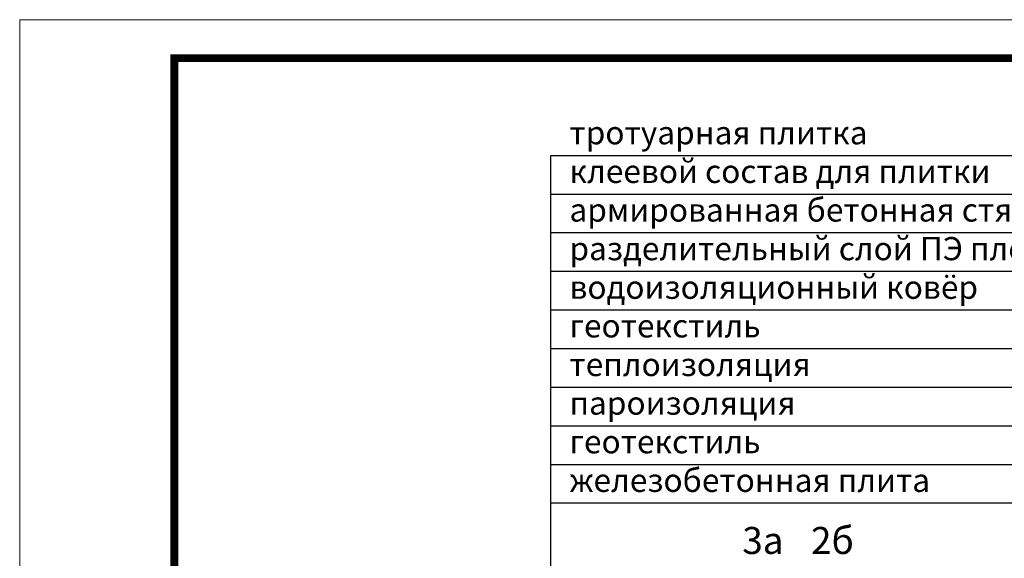
# Model space of a CAD drawing. Units: millimetres. Extents: x 0 to 2113, y 0 to 1485.
# Drawn here: x 0 to 637, y 1136 to 1485 of the extents above; entities that cross this region are included whole.
import ezdxf

# ---------------------------------------------------------------- set-up
doc = ezdxf.new("R2010")
doc.units = ezdxf.units.MM
doc.layers.add('Рамка', color=7, linetype='Continuous', lineweight=50)
doc.layers.add('текст', color=1, linetype='Continuous', lineweight=25)
doc.styles.add('ГОСТ 2.304', font='isocpeui.ttf')

msp = doc.modelspace()

# ---------------------------------------------------------------- linework, layer by layer
at = {"layer": 'Рамка', "lineweight": 0}
msp.add_lwpolyline([(0, 1485), (2100, 1485), (2100, 0), (0, 0)], close=True, dxfattribs=at)
msp.add_lwpolyline([(0, 1485), (2100, 1485), (2100, 0), (0, 0)], close=True, dxfattribs=at)
at = {"layer": 'Рамка', "ltscale": 3, "const_width": 5}
msp.add_lwpolyline([(100, 25), (2075, 25), (2075, 1460), (100, 1460)], close=True, dxfattribs=at)
at = {"layer": 'текст'}
for p, q in [((343.287, 1397.153), (343.287, 832.197)), ((343.287, 1397.153), (742.364, 1397.153)), ((343.287, 1372.153), (742.364, 1372.153)), ((343.287, 1347.153), (742.364, 1347.153)), ((343.287, 1322.153), (742.364, 1322.153)), ((343.287, 1297.153), (742.364, 1297.153)), ((343.287, 1272.153), (742.364, 1272.153)), ((343.287, 1247.153), (742.364, 1247.153)), ((343.287, 1222.153), (742.364, 1222.153)), ((343.287, 1197.153), (742.364, 1197.153)), ((343.287, 1197.153), (742.364, 1197.153)), ((343.287, 1172.153), (742.364, 1172.153))]:
    msp.add_line(p, q, dxfattribs=at)

# ---------------------------------------------------------------- texts
at = {"layer": 'текст', "style": 'ГОСТ 2.304'}
for s, height, p in [('тротуарная плитка', 15, (355.554, 1404.305)), ('клеевой состав для плитки', 15, (355.554, 1379.305)), ('армированная бетонная стяжка ', 15, (355.554, 1354.305)), ('разделительный слой ПЭ пленка', 15, (355.554, 1329.305)), ('водоизоляционный ковёр', 15, (355.554, 1304.305)), ('геотекстиль', 15, (355.554, 1279.305)), ('теплоизоляция ', 15, (355.554, 1254.305)), ('пароизоляция ', 15, (355.554, 1229.305)), ('геотекстиль', 15, (355.554, 1204.305)), ('железобетонная плита', 15, (355.554, 1179.305)), ('3а', 17.5, (467.33, 1139.125)), ('2б', 17.5, (511.774, 1139.125))]:
    msp.add_text(s, height=height, dxfattribs=at).set_placement(p)

doc.saveas('drawing.dxf')
